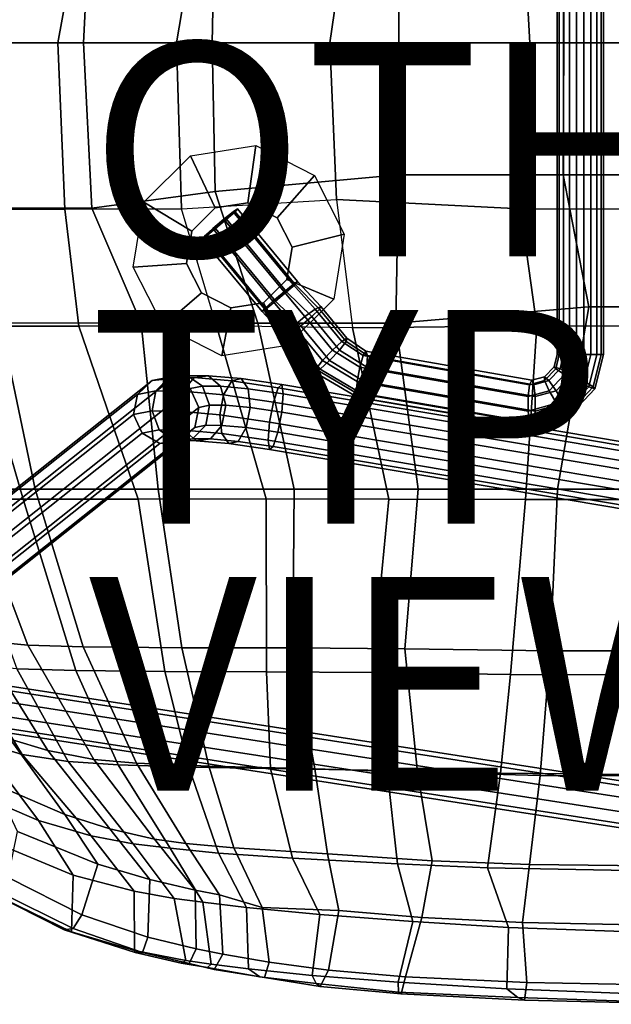
# Model space of a CAD drawing. Units: inches. Extents: x -11.3 to 10.3, y -10.1 to 10.3.
# Drawn here: x -5.6 to -0.1, y -9 to 0.2 of the extents above; entities that cross this region are included whole.
import ezdxf

# ---------------------------------------------------------------- set-up
doc = ezdxf.new("R2010")
doc.units = ezdxf.units.IN
doc.header["$MEASUREMENT"] = 0
for name, color, linetype in [('SEAT', 5, 'Continuous'), ('SEAT-BASE', 5, 'Continuous'), ('SEAT-OTHER', 7, 'Continuous'), ('SEAT-RUBBER', 5, 'Continuous'), ('SEAT-TYPE', 7, 'Continuous'), ('SEAT-VIEW', 7, 'Continuous')]:
    doc.layers.add(name, color=color, linetype=linetype)
doc.styles.get("Standard").update_dxf_attribs({"font": 'arial.ttf'})

msp = doc.modelspace()

# ---------------------------------------------------------------- linework, layer by layer
at = {"layer": 'SEAT'}
for points in [[(-5.0078, 1.5538, 29.2711), (-5.2925, 0, 29.2286), (-6.2665, 0, 29.8857), (-6.1954, 1.5574, 29.9312)], [(-6.1003, 0, 30.2032), (-5.0519, 0, 29.5264), (-4.9739, 1.547, 29.618), (-5.99, 1.5468, 30.2743)], [(-5.0078, 1.5538, 29.2711), (-3.9198, 1.5419, 28.991), (-4.1802, 0, 28.8667), (-5.2925, 0, 29.2286)], [(-3.8468, 0, 29.2258), (-3.8183, 1.3924, 29.2898), (-4.9739, 1.547, 29.618), (-5.0519, 0, 29.5264)], [(-2.5341, 1.4567, 28.9111), (-2.7449, 0, 28.8414), (-4.1802, 0, 28.8667), (-3.9198, 1.5419, 28.991)], [(-2.5341, 1.4567, 28.9111), (-0.9582, 1.5553, 29.1005), (-0.8711, 0, 29.098), (-2.7449, 0, 28.8414)], [(0.7618, 1.5567, 29.451), (0.8759, 0, 29.4382), (-0.8711, 0, 29.098), (-0.9582, 1.5553, 29.1005)], [(-3.8468, 0, 29.2258), (-2.0996, 0, 29.2613), (-2.1031, 1.2374, 29.2871), (-3.8183, 1.3924, 29.2898)], [(-0.5536, 0, 29.4961), (-0.5607, 1.2366, 29.5318), (-2.1031, 1.2374, 29.2871), (-2.0996, 0, 29.2613)], [(-0.5536, 0, 29.4961), (1.2801, 0, 29.8637), (1.2723, 1.236, 29.9043), (-0.5607, 1.2366, 29.5318)], [(-5.2925, 0, 29.2286), (-6.2665, 0, 29.8857), (-6.1954, -1.5574, 29.9312), (-5.2269, -1.5562, 29.3276)], [(-5.0519, 0, 29.5264), (-4.9739, -1.547, 29.618), (-5.99, -1.5468, 30.2743), (-6.1003, 0, 30.2032)], [(-4.133, -1.5551, 29.0033), (-4.1802, 0, 28.8667), (-5.2925, 0, 29.2286), (-5.2269, -1.5562, 29.3276)], [(-3.8183, -1.3924, 29.2898), (-4.9739, -1.547, 29.618), (-5.0519, 0, 29.5264), (-3.8468, 0, 29.2258)], [(-2.7449, 0, 28.8414), (-4.1802, 0, 28.8667), (-4.133, -1.5551, 29.0033), (-2.6836, -1.4659, 28.9197)], [(-2.0996, 0, 29.2613), (-2.1031, -1.2374, 29.2871), (-3.8183, -1.3924, 29.2898), (-3.8468, 0, 29.2258)], [(-0.9582, -1.5553, 29.1005), (-0.8711, 0, 29.098), (-2.7449, 0, 28.8414), (-2.6836, -1.4659, 28.9197)], [(-0.5607, -1.2366, 29.5318), (-2.1031, -1.2374, 29.2871), (-2.0996, 0, 29.2613), (-0.5536, 0, 29.4961)], [(0.8759, 0, 29.4382), (-0.8711, 0, 29.098), (-0.9582, -1.5553, 29.1005), (0.7618, -1.5567, 29.451)], [(1.2801, 0, 29.8637), (1.2723, -1.236, 29.9043), (-0.5607, -1.2366, 29.5318), (-0.5536, 0, 29.4961)], [(-2.1267, -2.6241, 29.3947), (-3.4185, -2.6242, 29.4015), (-3.8183, -1.3924, 29.2898), (-2.1031, -1.2374, 29.2871)], [(-0.3194, -2.4724, 29.6601), (-2.1267, -2.6241, 29.3947), (-2.1031, -1.2374, 29.2871), (-0.5607, -1.2366, 29.5318)], [(1.2723, -1.236, 29.9043), (1.2583, -2.471, 29.9806), (-0.3194, -2.4724, 29.6601), (-0.5607, -1.2366, 29.5318)], [(-4.5113, -2.6233, 29.6284), (-4.9739, -1.547, 29.618), (-3.8183, -1.3924, 29.2898), (-3.4185, -2.6242, 29.4015)], [(-4.133, -1.5551, 29.0033), (-2.6836, -1.4659, 28.9197), (-2.5344, -2.6684, 29.0992), (-3.8076, -2.6506, 29.1301)], [(-0.8077, -2.6495, 29.2012), (-0.9582, -1.5553, 29.1005), (-2.6836, -1.4659, 28.9197), (-2.5344, -2.6684, 29.0992)], [(-6.1954, -1.5574, 29.9312), (-6.0874, -2.6535, 30.0987), (-5.0964, -2.6522, 29.534), (-5.2269, -1.5562, 29.3276)], [(-5.99, -1.5468, 30.2743), (-4.9739, -1.547, 29.618), (-4.5113, -2.6233, 29.6284), (-5.8308, -2.6214, 30.3829)], [(-5.0964, -2.6522, 29.534), (-3.8076, -2.6506, 29.1301), (-4.133, -1.5551, 29.0033), (-5.2269, -1.5562, 29.3276)], [(0.7618, -1.5567, 29.451), (-0.9582, -1.5553, 29.1005), (-0.8077, -2.6495, 29.2012), (0.9416, -2.6511, 29.5446)], [(-0.3194, -2.4724, 29.6601), (-0.6123, -4.1772, 29.7903), (-1.9168, -4.1771, 29.6686), (-2.1267, -2.6241, 29.3947)], [(1.5028, -4.1775, 30.1362), (-0.6123, -4.1772, 29.7903), (-0.3194, -2.4724, 29.6601), (1.2583, -2.471, 29.9806)], [(-5.618, -4.2712, 30.3488), (-6.0874, -2.6535, 30.0987), (-6.6935, -2.6545, 30.9181), (-6.253, -4.271, 31.0083)], [(-5.5038, -4.1789, 30.619), (-6.1252, -4.1781, 31.3451), (-6.5163, -2.62, 31.2144), (-5.8308, -2.6214, 30.3829)], [(-4.5401, -4.2705, 29.7019), (-5.0964, -2.6522, 29.534), (-6.0874, -2.6535, 30.0987), (-5.618, -4.2712, 30.3488)], [(-4.3529, -4.1786, 29.9612), (-5.5038, -4.1789, 30.619), (-5.8308, -2.6214, 30.3829), (-4.5113, -2.6233, 29.6284)], [(-3.8076, -2.6506, 29.1301), (-5.0964, -2.6522, 29.534), (-4.5401, -4.2705, 29.7019), (-3.343, -4.2699, 29.3966)], [(-3.4185, -2.6242, 29.4015), (-3.0808, -4.1777, 29.6903), (-4.3529, -4.1786, 29.9612), (-4.5113, -2.6233, 29.6284)], [(-2.1931, -4.2704, 29.3581), (-2.5344, -2.6684, 29.0992), (-3.8076, -2.6506, 29.1301), (-3.343, -4.2699, 29.3966)], [(-1.9168, -4.1771, 29.6686), (-3.0808, -4.1777, 29.6903), (-3.4185, -2.6242, 29.4015), (-2.1267, -2.6241, 29.3947)], [(-0.8077, -2.6495, 29.2012), (-2.5344, -2.6684, 29.0992), (-2.1931, -4.2704, 29.3581), (-0.9131, -4.2734, 29.4452)], [(1.128, -4.2751, 29.7358), (0.9416, -2.6511, 29.5446), (-0.8077, -2.6495, 29.2012), (-0.9131, -4.2734, 29.4452)], [(-6.1252, -4.1781, 31.3451), (-5.5744, -5.6389, 31.5483), (-6.0294, -5.5933, 32.4519), (-6.6038, -4.1748, 32.3905)], [(-5.0568, -5.6544, 30.9655), (-5.5744, -5.6389, 31.5483), (-6.1252, -4.1781, 31.3451), (-5.5038, -4.1789, 30.619)], [(-4.3529, -4.1786, 29.9612), (-4.1322, -5.6617, 30.4456), (-5.0568, -5.6544, 30.9655), (-5.5038, -4.1789, 30.619)], [(-3.0907, -5.6644, 30.2057), (-4.1322, -5.6617, 30.4456), (-4.3529, -4.1786, 29.9612), (-3.0808, -4.1777, 29.6903)], [(-1.9168, -4.1771, 29.6686), (-2.0435, -5.6733, 30.13), (-3.0907, -5.6644, 30.2057), (-3.0808, -4.1777, 29.6903)], [(-0.6832, -5.6908, 30.1328), (-2.0435, -5.6733, 30.13), (-1.9168, -4.1771, 29.6686), (-0.6123, -4.1772, 29.7903)], [(1.5028, -4.1775, 30.1362), (1.4636, -5.6916, 30.3454), (-0.6832, -5.6908, 30.1328), (-0.6123, -4.1772, 29.7903)], [(-5.1247, -5.8765, 30.797), (-5.618, -4.2712, 30.3488), (-6.253, -4.271, 31.0083), (-5.6761, -5.8607, 31.2969)], [(-4.5401, -4.2705, 29.7019), (-5.618, -4.2712, 30.3488), (-5.1247, -5.8765, 30.797), (-4.2916, -5.8856, 30.2441)], [(-3.3397, -5.8888, 29.966), (-3.343, -4.2699, 29.3966), (-4.5401, -4.2705, 29.7019), (-4.2916, -5.8856, 30.2441)], [(-2.1931, -4.2704, 29.3581), (-3.343, -4.2699, 29.3966), (-3.3397, -5.8888, 29.966), (-2.3477, -5.894, 29.917)], [(-1.0536, -5.9125, 29.8889), (-0.9131, -4.2734, 29.4452), (-2.1931, -4.2704, 29.3581), (-2.3477, -5.894, 29.917)], [(1.128, -4.2751, 29.7358), (-0.9131, -4.2734, 29.4452), (-1.0536, -5.9125, 29.8889), (1.0277, -5.9201, 30.0302)], [(-6.3101, -5.5329, 33.1778), (-6.0294, -5.5933, 32.4519), (-5.3874, -6.6249, 32.516), (-5.7385, -6.5172, 33.2065)], [(-6.0294, -5.5933, 32.4519), (-5.5744, -5.6389, 31.5483), (-4.9551, -6.7078, 31.7762), (-5.3874, -6.6249, 32.516)], [(-5.5744, -5.6389, 31.5483), (-5.0568, -5.6544, 30.9655), (-4.5553, -6.742, 31.3412), (-4.9551, -6.7078, 31.7762)], [(-5.0568, -5.6544, 30.9655), (-4.1322, -5.6617, 30.4456), (-3.8784, -6.769, 30.9639), (-4.5553, -6.742, 31.3412)], [(-4.1322, -5.6617, 30.4456), (-3.0907, -5.6644, 30.2057), (-2.8843, -6.7946, 30.746), (-3.8784, -6.769, 30.9639)], [(-3.0907, -5.6644, 30.2057), (-2.0435, -5.6733, 30.13), (-1.9256, -6.8269, 30.6421), (-2.8843, -6.7946, 30.746)], [(-0.7766, -6.8562, 30.5816), (-1.9256, -6.8269, 30.6421), (-2.0435, -5.6733, 30.13), (-0.6832, -5.6908, 30.1328)], [(1.4636, -5.6916, 30.3454), (1.3977, -6.8632, 30.6965), (-0.7766, -6.8562, 30.5816), (-0.6832, -5.6908, 30.1328)], [(-6.4805, -5.7406, 33.0707), (-6.0308, -6.5399, 33.0992), (-5.628, -6.6621, 32.2187), (-6.141, -5.8195, 32.1393)], [(-6.141, -5.8195, 32.1393), (-5.628, -6.6621, 32.2187), (-5.1943, -6.7277, 31.5075), (-5.6761, -5.8607, 31.2969)], [(-5.6761, -5.8607, 31.2969), (-5.1943, -6.7277, 31.5075), (-4.7261, -6.7569, 31.1124), (-5.1247, -5.8765, 30.797)], [(-5.1247, -5.8765, 30.797), (-4.7261, -6.7569, 31.1124), (-4.0669, -6.7795, 30.6575), (-4.2916, -5.8856, 30.2441)], [(-4.2916, -5.8856, 30.2441), (-4.0669, -6.7795, 30.6575), (-3.2997, -6.793, 30.4229), (-3.3397, -5.8888, 29.966)], [(-3.3397, -5.8888, 29.966), (-3.2997, -6.793, 30.4229), (-2.2091, -6.811, 30.3527), (-2.3477, -5.894, 29.917)], [(-1.148, -6.8362, 30.2883), (-1.0536, -5.9125, 29.8889), (-2.3477, -5.894, 29.917), (-2.2091, -6.811, 30.3527)], [(1.0277, -5.9201, 30.0302), (-1.0536, -5.9125, 29.8889), (-1.148, -6.8362, 30.2883), (0.9679, -6.8577, 30.3455)], [(-6.5093, -6.329, 34.3565), (-6.0792, -7.0195, 34.4202), (-5.4745, -7.2776, 33.1259), (-6.0308, -6.5399, 33.0992)], [(-6.2646, -6.2952, 34.5257), (-5.7385, -6.5172, 33.2065), (-5.2286, -7.2223, 33.2196), (-5.88, -6.9406, 34.5845)], [(-5.628, -6.6621, 32.2187), (-6.0308, -6.5399, 33.0992), (-5.4745, -7.2776, 33.1259), (-4.9817, -7.4208, 32.3169)], [(-5.3874, -6.6249, 32.516), (-4.8049, -7.3564, 32.566), (-5.2286, -7.2223, 33.2196), (-5.7385, -6.5172, 33.2065)], [(-4.9551, -6.7078, 31.7762), (-4.3882, -7.4537, 31.9955), (-4.8049, -7.3564, 32.566), (-5.3874, -6.6249, 32.516)], [(-5.1943, -6.7277, 31.5075), (-5.628, -6.6621, 32.2187), (-4.9817, -7.4208, 32.3169), (-4.5882, -7.4975, 31.7814)], [(-4.9551, -6.7078, 31.7762), (-4.5553, -6.742, 31.3412), (-4.0953, -7.4953, 31.7072), (-4.3882, -7.4537, 31.9955)], [(-5.1943, -6.7277, 31.5075), (-4.5882, -7.4975, 31.7814), (-4.239, -7.5391, 31.5125), (-4.7261, -6.7569, 31.1124)], [(-4.0669, -6.7795, 30.6575), (-4.7261, -6.7569, 31.1124), (-4.239, -7.5391, 31.5125), (-3.7893, -7.5834, 31.2006)], [(-3.8784, -6.769, 30.9639), (-3.6449, -7.534, 31.4727), (-4.0953, -7.4953, 31.7072), (-4.5553, -6.742, 31.3412)], [(-3.2997, -6.793, 30.4229), (-4.0669, -6.7795, 30.6575), (-3.7893, -7.5834, 31.2006), (-3.0943, -7.6313, 31.0091)], [(-2.8843, -6.7946, 30.746), (-2.7686, -7.592, 31.2891), (-3.6449, -7.534, 31.4727), (-3.8784, -6.769, 30.9639)], [(-2.2091, -6.811, 30.3527), (-3.2997, -6.793, 30.4229), (-3.0943, -7.6313, 31.0091), (-2.113, -7.6847, 30.8874)], [(-1.9256, -6.8269, 30.6421), (-1.7869, -7.6549, 31.1371), (-2.7686, -7.592, 31.2891), (-2.8843, -6.7946, 30.746)], [(-1.2697, -7.7227, 30.7967), (-1.148, -6.8362, 30.2883), (-2.2091, -6.811, 30.3527), (-2.113, -7.6847, 30.8874)], [(-0.8755, -7.6904, 31.0583), (-1.7869, -7.6549, 31.1371), (-1.9256, -6.8269, 30.6421), (-0.7766, -6.8562, 30.5816)], [(0.9679, -6.8577, 30.3455), (-1.148, -6.8362, 30.2883), (-1.2697, -7.7227, 30.7967), (0.8827, -7.7612, 30.7985)], [(1.3977, -6.8632, 30.6965), (1.0513, -7.7122, 31.0832), (-0.8755, -7.6904, 31.0583), (-0.7766, -6.8562, 30.5816)], [(-5.2286, -7.2223, 33.2196), (-4.9188, -7.6886, 33.2158), (-5.6719, -7.3817, 34.6139), (-5.88, -6.9406, 34.5845)], [(-5.4745, -7.2776, 33.1259), (-6.0792, -7.0195, 34.4202), (-5.848, -7.4988, 34.4558), (-5.1478, -7.7892, 33.1303)], [(-5.4745, -7.2776, 33.1259), (-5.1478, -7.7892, 33.1303), (-4.5786, -7.941, 32.3775), (-4.9817, -7.4208, 32.3169)], [(-5.2286, -7.2223, 33.2196), (-4.8049, -7.3564, 32.566), (-4.4297, -7.8316, 32.5917), (-4.9188, -7.6886, 33.2158)], [(-4.8049, -7.3564, 32.566), (-4.3882, -7.4537, 31.9955), (-4.007, -7.9302, 32.1486), (-4.4297, -7.8316, 32.5917)], [(-5.6719, -7.3817, 34.6139), (-4.9188, -7.6886, 33.2158), (-5.067, -8.1616, 33.3228), (-5.7563, -7.8125, 34.6871)], [(-4.9817, -7.4208, 32.3169), (-4.5786, -7.941, 32.3775), (-4.2021, -8.0097, 31.9809), (-4.5882, -7.4975, 31.7814)], [(-4.0953, -7.4953, 31.7072), (-3.7784, -7.975, 31.9627), (-4.007, -7.9302, 32.1486), (-4.3882, -7.4537, 31.9955)], [(-5.848, -7.4988, 34.4558), (-5.9032, -7.9609, 34.5184), (-5.1654, -8.3216, 33.1255), (-5.1478, -7.7892, 33.1303)], [(-4.239, -7.5391, 31.5125), (-4.5882, -7.4975, 31.7814), (-4.2021, -8.0097, 31.9809), (-3.9342, -8.0446, 31.8042)], [(-4.239, -7.5391, 31.5125), (-3.9342, -8.0446, 31.8042), (-3.5261, -8.0926, 31.5711), (-3.7893, -7.5834, 31.2006)], [(-4.0953, -7.4953, 31.7072), (-3.6449, -7.534, 31.4727), (-3.3802, -8.0926, 31.7213), (-3.7784, -7.975, 31.9627)], [(-3.6449, -7.534, 31.4727), (-2.7686, -7.592, 31.2891), (-2.66, -8.1221, 31.628), (-3.3802, -8.0926, 31.7213)], [(-3.7893, -7.5834, 31.2006), (-3.5261, -8.0926, 31.5711), (-2.8375, -8.157, 31.4197), (-3.0943, -7.6313, 31.0091)], [(-3.0943, -7.6313, 31.0091), (-2.8375, -8.157, 31.4197), (-1.9666, -8.2253, 31.2528), (-2.113, -7.6847, 30.8874)], [(-2.7686, -7.592, 31.2891), (-1.7869, -7.6549, 31.1371), (-1.8845, -8.186, 31.479), (-2.66, -8.1221, 31.628)], [(-4.4297, -7.8316, 32.5917), (-4.4488, -8.3693, 32.5825), (-5.067, -8.1616, 33.3228), (-4.9188, -7.6886, 33.2158)], [(-2.113, -7.6847, 30.8874), (-1.9666, -8.2253, 31.2528), (-1.0718, -8.28, 31.1449), (-1.2697, -7.7227, 30.7967)], [(-1.7869, -7.6549, 31.1371), (-0.8755, -7.6904, 31.0583), (-0.9409, -8.2323, 31.3718), (-1.8845, -8.186, 31.479)], [(-1.2697, -7.7227, 30.7967), (-1.0718, -8.28, 31.1449), (0.8134, -8.3455, 31.1029), (0.8827, -7.7612, 30.7985)], [(-0.8755, -7.6904, 31.0583), (1.0513, -7.7122, 31.0832), (1.0031, -8.2734, 31.3337), (-0.9409, -8.2323, 31.3718)], [(-5.1494, -8.2909, 33.3279), (-5.8493, -7.9473, 34.6804), (-5.7563, -7.8125, 34.6871), (-5.067, -8.1616, 33.3228)], [(-4.5786, -7.941, 32.3775), (-5.1478, -7.7892, 33.1303), (-5.1654, -8.3216, 33.1255), (-4.5736, -8.4952, 32.4431)], [(-4.007, -7.9302, 32.1486), (-3.9967, -8.48, 32.2299), (-4.4488, -8.3693, 32.5825), (-4.4297, -7.8316, 32.5917)], [(-5.2338, -8.3013, 33.3201), (-5.9277, -7.9517, 34.673), (-5.8493, -7.9473, 34.6804), (-5.1494, -8.2909, 33.3279)], [(-5.9277, -7.9517, 34.673), (-5.2338, -8.3013, 33.3201), (-5.1654, -8.3216, 33.1255), (-5.9032, -7.9609, 34.5184)], [(-4.2021, -8.0097, 31.9809), (-4.5786, -7.941, 32.3775), (-4.5736, -8.4952, 32.4431), (-4.093, -8.5881, 32.0708)], [(-4.2021, -8.0097, 31.9809), (-4.093, -8.5881, 32.0708), (-3.858, -8.6234, 31.9288), (-3.9342, -8.0446, 31.8042)], [(-4.007, -7.9302, 32.1486), (-3.7784, -7.975, 31.9627), (-3.7485, -8.5303, 32.0833), (-3.9967, -8.48, 32.2299)], [(-3.3802, -8.0926, 31.7213), (-3.314, -8.6047, 31.8803), (-3.7485, -8.5303, 32.0833), (-3.7784, -7.975, 31.9627)], [(-3.5261, -8.0926, 31.5711), (-3.9342, -8.0446, 31.8042), (-3.858, -8.6234, 31.9288), (-3.5067, -8.6681, 31.7515)], [(-2.8375, -8.157, 31.4197), (-3.5261, -8.0926, 31.5711), (-3.5067, -8.6681, 31.7515), (-2.9107, -8.7289, 31.5255)], [(-2.66, -8.1221, 31.628), (-2.7576, -8.6784, 31.6923), (-3.314, -8.6047, 31.8803), (-3.3802, -8.0926, 31.7213)], [(-4.4488, -8.3693, 32.5825), (-4.4994, -8.5139, 32.5422), (-5.1494, -8.2909, 33.3279), (-5.067, -8.1616, 33.3228)], [(-1.9666, -8.2253, 31.2528), (-2.8375, -8.157, 31.4197), (-2.9107, -8.7289, 31.5255), (-2.1059, -8.7932, 31.3351)], [(-1.8845, -8.186, 31.479), (-2.0376, -8.7427, 31.535), (-2.7576, -8.6784, 31.6923), (-2.66, -8.1221, 31.628)], [(-0.9409, -8.2323, 31.3718), (-0.901, -8.7959, 31.417), (-2.0376, -8.7427, 31.535), (-1.8845, -8.186, 31.479)], [(-4.4994, -8.5139, 32.5422), (-4.5675, -8.5141, 32.4929), (-5.2338, -8.3013, 33.3201), (-5.1494, -8.2909, 33.3279)], [(-1.0718, -8.28, 31.1449), (-1.9666, -8.2253, 31.2528), (-2.1059, -8.7932, 31.3351), (-1.0888, -8.8547, 31.2208)], [(0.8134, -8.3455, 31.1029), (-1.0718, -8.28, 31.1449), (-1.0888, -8.8547, 31.2208), (0.6802, -8.9227, 31.1704)], [(1.0031, -8.2734, 31.3337), (0.7697, -8.8274, 31.3812), (-0.901, -8.7959, 31.417), (-0.9409, -8.2323, 31.3718)], [(-5.1654, -8.3216, 33.1255), (-5.2338, -8.3013, 33.3201), (-4.5675, -8.5141, 32.4929), (-4.5736, -8.4952, 32.4431)], [(-4.0614, -8.6166, 32.2011), (-4.4994, -8.5139, 32.5422), (-4.4488, -8.3693, 32.5825), (-3.9967, -8.48, 32.2299)], [(-4.5675, -8.5141, 32.4929), (-4.1377, -8.6136, 32.1575), (-4.093, -8.5881, 32.0708), (-4.5736, -8.4952, 32.4431)], [(-4.1377, -8.6136, 32.1575), (-4.5675, -8.5141, 32.4929), (-4.4994, -8.5139, 32.5422), (-4.0614, -8.6166, 32.2011)], [(-3.7485, -8.5303, 32.0833), (-3.8282, -8.6735, 32.0411), (-4.0614, -8.6166, 32.2011), (-3.9967, -8.48, 32.2299)], [(-3.3582, -8.7472, 31.8224), (-3.8282, -8.6735, 32.0411), (-3.7485, -8.5303, 32.0833), (-3.314, -8.6047, 31.8803)], [(-4.093, -8.5881, 32.0708), (-4.1377, -8.6136, 32.1575), (-3.8916, -8.6556, 31.9894), (-3.858, -8.6234, 31.9288)], [(-3.8282, -8.6735, 32.0411), (-3.8916, -8.6556, 31.9894), (-4.1377, -8.6136, 32.1575), (-4.0614, -8.6166, 32.2011)], [(-3.8916, -8.6556, 31.9894), (-3.4015, -8.7407, 31.7448), (-3.5067, -8.6681, 31.7515), (-3.858, -8.6234, 31.9288)], [(-3.4015, -8.7407, 31.7448), (-3.8916, -8.6556, 31.9894), (-3.8282, -8.6735, 32.0411), (-3.3582, -8.7472, 31.8224)], [(-2.7576, -8.6784, 31.6923), (-2.8364, -8.8312, 31.6042), (-3.3582, -8.7472, 31.8224), (-3.314, -8.6047, 31.8803)], [(-3.5067, -8.6681, 31.7515), (-3.4015, -8.7407, 31.7448), (-2.8734, -8.8052, 31.5436), (-2.9107, -8.7289, 31.5255)], [(-2.8364, -8.8312, 31.6042), (-2.8734, -8.8052, 31.5436), (-3.4015, -8.7407, 31.7448), (-3.3582, -8.7472, 31.8224)], [(-2.8734, -8.8052, 31.5436), (-2.1023, -8.8869, 31.3741), (-2.1059, -8.7932, 31.3351), (-2.9107, -8.7289, 31.5255)], [(-2.0758, -8.9011, 31.4331), (-2.8364, -8.8312, 31.6042), (-2.7576, -8.6784, 31.6923), (-2.0376, -8.7427, 31.535)], [(-0.901, -8.7959, 31.417), (-0.9212, -8.9616, 31.3159), (-2.0758, -8.9011, 31.4331), (-2.0376, -8.7427, 31.535)], [(-2.1023, -8.8869, 31.3741), (-2.8734, -8.8052, 31.5436), (-2.8364, -8.8312, 31.6042), (-2.0758, -8.9011, 31.4331)], [(-0.9848, -8.9361, 31.2432), (-1.0888, -8.8547, 31.2208), (-2.1059, -8.7932, 31.3351), (-2.1023, -8.8869, 31.3741)], [(0.6602, -8.999, 31.2943), (-0.9212, -8.9616, 31.3159), (-0.901, -8.7959, 31.417), (0.7697, -8.8274, 31.3812)], [(-0.9212, -8.9616, 31.3159), (-0.9848, -8.9361, 31.2432), (-2.1023, -8.8869, 31.3741), (-2.0758, -8.9011, 31.4331)], [(0.6802, -8.9227, 31.1704), (-1.0888, -8.8547, 31.2208), (-0.9848, -8.9361, 31.2432), (0.6767, -8.9927, 31.2006)], [(0.6767, -8.9927, 31.2006), (-0.9848, -8.9361, 31.2432), (-0.9212, -8.9616, 31.3159), (0.6602, -8.999, 31.2943)]]:
    msp.add_3dface(points, dxfattribs=at)
at = {"layer": 'SEAT-BASE'}
for points in [[(-0.6176, 3.0467, 28.7972), (-0.6176, -2.9193, 28.7972), (-0.5963, -2.9193, 28.9315), (-0.5963, 3.0467, 28.9315)], [(-0.5559, 3.0467, 28.676), (-0.5559, -2.9193, 28.676), (-0.6176, -2.9193, 28.7972), (-0.6176, 3.0467, 28.7972)], [(-0.5963, 3.0467, 28.9315), (-0.5963, -2.9193, 28.9315), (-0.5002, -2.9193, 29.0276), (-0.5002, 3.0467, 29.0276)], [(-0.4347, 3.0467, 28.6143), (-0.4347, -2.9193, 28.6143), (-0.5559, -2.9193, 28.676), (-0.5559, 3.0467, 28.676)], [(-0.5002, 3.0467, 29.0276), (-0.5002, -2.9193, 29.0276), (-0.3659, -2.9193, 29.0489), (-0.3659, 3.0467, 29.0489)], [(-0.3004, 3.0467, 28.6356), (-0.3004, -2.9193, 28.6356), (-0.4347, -2.9193, 28.6143), (-0.4347, 3.0467, 28.6143)], [(-0.3659, 3.0467, 29.0489), (-0.3659, -2.9193, 29.0489), (-0.2448, -2.9193, 28.9872), (-0.2448, 3.0467, 28.9872)], [(-0.2043, 3.0467, 28.7317), (-0.2043, -2.9193, 28.7317), (-0.3004, -2.9193, 28.6356), (-0.3004, 3.0467, 28.6356)], [(-0.2448, 3.0467, 28.9872), (-0.2448, -2.9193, 28.9872), (-0.183, -2.9193, 28.866), (-0.183, 3.0467, 28.866)], [(-0.183, 3.0467, 28.866), (-0.183, -2.9193, 28.866), (-0.2043, -2.9193, 28.7317), (-0.2043, 3.0467, 28.7317)], [(-3.6089, -1.5545, 28.4652), (-3.6331, -1.5814, 28.4114), (-3.9031, -1.8094, 28.3686), (-3.9427, -1.8363, 28.4123)], [(-3.6089, -1.5545, 28.4652), (-3.9427, -1.8363, 28.4123), (-3.9201, -1.8094, 28.4759), (-3.65, -1.5814, 28.5187)], [(-3.0467, -2.2344, 28.5542), (-3.6089, -1.5545, 28.4652), (-3.65, -1.5814, 28.5187), (-3.0878, -2.2614, 28.6077)], [(-3.0708, -2.2614, 28.5005), (-3.6331, -1.5814, 28.4114), (-3.6089, -1.5545, 28.4652), (-3.0467, -2.2344, 28.5542)], [(-3.7366, -1.6519, 28.5252), (-3.65, -1.5814, 28.5187), (-3.9201, -1.8094, 28.4759), (-3.8397, -1.7389, 28.5088)], [(-3.7134, -1.6519, 28.3785), (-3.8165, -1.7389, 28.3622), (-3.9031, -1.8094, 28.3686), (-3.6331, -1.5814, 28.4114)], [(-3.1744, -2.3318, 28.6142), (-3.7366, -1.6519, 28.5252), (-3.8397, -1.7389, 28.5088), (-3.2775, -2.4189, 28.5979)], [(-3.2543, -2.4189, 28.4512), (-3.8165, -1.7389, 28.3622), (-3.7134, -1.6519, 28.3785), (-3.1511, -2.3318, 28.4676)], [(-3.0878, -2.2614, 28.6077), (-3.65, -1.5814, 28.5187), (-3.7366, -1.6519, 28.5252), (-3.1744, -2.3318, 28.6142)], [(-3.1511, -2.3318, 28.4676), (-3.7134, -1.6519, 28.3785), (-3.6331, -1.5814, 28.4114), (-3.0708, -2.2614, 28.5005)], [(-3.2775, -2.4189, 28.5979), (-3.8397, -1.7389, 28.5088), (-3.9201, -1.8094, 28.4759), (-3.3578, -2.4893, 28.565)], [(-3.3408, -2.4893, 28.4577), (-3.9031, -1.8094, 28.3686), (-3.8165, -1.7389, 28.3622), (-3.2543, -2.4189, 28.4512)], [(-3.3578, -2.4893, 28.565), (-3.9201, -1.8094, 28.4759), (-3.9427, -1.8363, 28.4123), (-3.3804, -2.5162, 28.5013)], [(-3.3804, -2.5162, 28.5013), (-3.9427, -1.8363, 28.4123), (-3.9031, -1.8094, 28.3686), (-3.3408, -2.4893, 28.4577)], [(-2.882, -2.4944, 28.5695), (-3.0878, -2.2614, 28.6077), (-3.1744, -2.3318, 28.6142), (-2.9789, -2.5636, 28.635)], [(-2.9135, -2.5636, 28.2217), (-3.1511, -2.3318, 28.4676), (-3.0708, -2.2614, 28.5005), (-2.8415, -2.4944, 28.314)], [(-2.8295, -2.468, 28.4469), (-3.0467, -2.2344, 28.5542), (-3.0878, -2.2614, 28.6077), (-2.882, -2.4944, 28.5695)], [(-2.8415, -2.4944, 28.314), (-3.0708, -2.2614, 28.5005), (-3.0467, -2.2344, 28.5542), (-2.8295, -2.468, 28.4469)], [(-2.9789, -2.5636, 28.635), (-3.1744, -2.3318, 28.6142), (-3.2775, -2.4189, 28.5979), (-3.0833, -2.6491, 28.6185)], [(-3.0179, -2.6491, 28.2052), (-3.2543, -2.4189, 28.4512), (-3.1511, -2.3318, 28.4676), (-2.9135, -2.5636, 28.2217)], [(-3.0833, -2.6491, 28.6185), (-3.2775, -2.4189, 28.5979), (-3.3578, -2.4893, 28.565), (-3.1553, -2.7183, 28.5262)], [(-3.1149, -2.7183, 28.2707), (-3.3408, -2.4893, 28.4577), (-3.2543, -2.4189, 28.4512), (-3.0179, -2.6491, 28.2052)], [(-2.5847, -2.7665, 28.4856), (-2.8295, -2.468, 28.4469), (-2.882, -2.4944, 28.5695), (-2.6335, -2.797, 28.6088)], [(-2.593, -2.797, 28.3534), (-2.8415, -2.4944, 28.314), (-2.8295, -2.468, 28.4469), (-2.5847, -2.7665, 28.4856)], [(-3.1553, -2.7183, 28.5262), (-3.3578, -2.4893, 28.565), (-3.3804, -2.5162, 28.5013), (-3.1673, -2.7447, 28.3934)], [(-3.1673, -2.7447, 28.3934), (-3.3804, -2.5162, 28.5013), (-3.3408, -2.4893, 28.4577), (-3.1149, -2.7183, 28.2707)], [(-2.7209, -2.8767, 28.6759), (-2.9789, -2.5636, 28.635), (-3.0833, -2.6491, 28.6185), (-2.8134, -2.9752, 28.6613)], [(-2.7479, -2.9752, 28.2479), (-3.0179, -2.6491, 28.2052), (-2.9135, -2.5636, 28.2217), (-2.6554, -2.8767, 28.2626)], [(-2.6335, -2.797, 28.6088), (-2.882, -2.4944, 28.5695), (-2.9789, -2.5636, 28.635), (-2.7209, -2.8767, 28.6759)], [(-2.6554, -2.8767, 28.2626), (-2.9135, -2.5636, 28.2217), (-2.8415, -2.4944, 28.314), (-2.593, -2.797, 28.3534)], [(-2.8134, -2.9752, 28.6613), (-3.0833, -2.6491, 28.6185), (-3.1553, -2.7183, 28.5262), (-2.8757, -3.0549, 28.5705)], [(-2.8353, -3.0549, 28.315), (-3.1149, -2.7183, 28.2707), (-3.0179, -2.6491, 28.2052), (-2.7479, -2.9752, 28.2479)], [(-2.8757, -3.0549, 28.5705), (-3.1553, -2.7183, 28.5262), (-3.1673, -2.7447, 28.3934), (-2.8841, -3.0854, 28.4382)], [(-2.8841, -3.0854, 28.4382), (-3.1673, -2.7447, 28.3934), (-3.1149, -2.7183, 28.2707), (-2.8353, -3.0549, 28.315)], [(-2.4339, -2.9287, 28.6404), (-2.6335, -2.797, 28.6088), (-2.7209, -2.8767, 28.6759), (-2.4652, -3.037, 28.7164)], [(-2.3997, -3.037, 28.3031), (-2.6554, -2.8767, 28.2626), (-2.593, -2.797, 28.3534), (-2.3935, -2.9287, 28.385)], [(-2.4066, -2.8873, 28.5138), (-2.5847, -2.7665, 28.4856), (-2.6335, -2.797, 28.6088), (-2.4339, -2.9287, 28.6404)], [(-2.3935, -2.9287, 28.385), (-2.593, -2.797, 28.3534), (-2.5847, -2.7665, 28.4856), (-2.4066, -2.8873, 28.5138)], [(-2.4652, -3.037, 28.7164), (-2.7209, -2.8767, 28.6759), (-2.8134, -2.9752, 28.6613), (-2.4884, -3.171, 28.7127)], [(-2.4229, -3.171, 28.2994), (-2.7479, -2.9752, 28.2479), (-2.6554, -2.8767, 28.2626), (-2.3997, -3.037, 28.3031)], [(-0.8749, -3.2013, 28.8874), (-2.4339, -2.9287, 28.6404), (-2.4652, -3.037, 28.7164), (-0.8874, -3.3113, 28.9663)], [(-0.8547, -3.1593, 28.7596), (-2.4066, -2.8873, 28.5138), (-2.4339, -2.9287, 28.6404), (-0.8749, -3.2013, 28.8874)], [(-0.8344, -3.2013, 28.6319), (-2.3935, -2.9287, 28.385), (-2.4066, -2.8873, 28.5138), (-0.8547, -3.1593, 28.7596)], [(-0.8219, -3.3113, 28.553), (-2.3997, -3.037, 28.3031), (-2.3935, -2.9287, 28.385), (-0.8344, -3.2013, 28.6319)], [(-0.6176, -2.9193, 28.7972), (-0.6457, -3.0327, 28.7927), (-0.6294, -3.0525, 28.9262), (-0.5963, -2.9193, 28.9315)], [(-0.5559, -2.9193, 28.676), (-0.5889, -3.0525, 28.6708), (-0.6457, -3.0327, 28.7927), (-0.6176, -2.9193, 28.7972)], [(-0.5963, -2.9193, 28.9315), (-0.6294, -3.0525, 28.9262), (-0.5461, -3.1045, 29.0204), (-0.5002, -2.9193, 29.0276)], [(-0.4347, -2.9193, 28.6143), (-0.4807, -3.1045, 28.607), (-0.5889, -3.0525, 28.6708), (-0.5559, -2.9193, 28.676)], [(-0.5002, -2.9193, 29.0276), (-0.5461, -3.1045, 29.0204), (-0.4278, -3.1687, 29.0391), (-0.3659, -2.9193, 29.0489)], [(-0.3004, -2.9193, 28.6356), (-0.3623, -3.1687, 28.6258), (-0.4807, -3.1045, 28.607), (-0.4347, -2.9193, 28.6143)], [(-0.3659, -2.9193, 29.0489), (-0.4278, -3.1687, 29.0391), (-0.3195, -3.2207, 28.9753), (-0.2448, -2.9193, 28.9872)], [(-0.2043, -2.9193, 28.7317), (-0.279, -3.2207, 28.7199), (-0.3623, -3.1687, 28.6258), (-0.3004, -2.9193, 28.6356)], [(-0.2448, -2.9193, 28.9872), (-0.3195, -3.2207, 28.9753), (-0.2627, -3.2405, 28.8534), (-0.183, -2.9193, 28.866)], [(-0.183, -2.9193, 28.866), (-0.2627, -3.2405, 28.8534), (-0.279, -3.2207, 28.7199), (-0.2043, -2.9193, 28.7317)], [(-2.4884, -3.171, 28.7127), (-2.8134, -2.9752, 28.6613), (-2.8757, -3.0549, 28.5705), (-2.4946, -3.2793, 28.6308)], [(-2.4542, -3.2793, 28.3754), (-2.8353, -3.0549, 28.315), (-2.7479, -2.9752, 28.2479), (-2.4229, -3.171, 28.2994)], [(-0.8874, -3.3113, 28.9663), (-2.4652, -3.037, 28.7164), (-2.4884, -3.171, 28.7127), (-0.8874, -3.4473, 28.9663)], [(-0.8219, -3.4473, 28.553), (-2.4229, -3.171, 28.2994), (-2.3997, -3.037, 28.3031), (-0.8219, -3.3113, 28.553)], [(-0.6457, -3.0327, 28.7927), (-0.7343, -3.126, 28.7787), (-0.7335, -3.1622, 28.9098), (-0.6294, -3.0525, 28.9262)], [(-0.5889, -3.0525, 28.6708), (-0.693, -3.1622, 28.6543), (-0.7343, -3.126, 28.7787), (-0.6457, -3.0327, 28.7927)], [(-4.3747, -3.257, 27.9188), (-4.2495, -3.1307, 27.8434), (-4.4092, -3.1619, 27.3955), (-4.5479, -3.2908, 27.4339)], [(-4.2495, -3.1307, 27.8434), (-4.0827, -3.1144, 27.7474), (-4.2206, -3.1416, 27.3593), (-4.4092, -3.1619, 27.3955)], [(-4.1226, -3.2594, 28.2501), (-4.0168, -3.1329, 28.1496), (-4.2495, -3.1307, 27.8434), (-4.3747, -3.257, 27.9188)], [(-4.0168, -3.1329, 28.1496), (-3.8816, -3.1162, 28.0127), (-4.0827, -3.1144, 27.7474), (-4.2495, -3.1307, 27.8434)], [(-4.0827, -3.1144, 27.7474), (-3.9381, -3.2143, 27.6673), (-4.0541, -3.2374, 27.3391), (-4.2206, -3.1416, 27.3593)], [(-3.7396, -3.2941, 28.5275), (-3.6633, -3.1649, 28.4059), (-4.0168, -3.1329, 28.1496), (-4.1226, -3.2594, 28.2501)], [(-3.8816, -3.1162, 28.0127), (-3.7684, -3.2157, 27.8919), (-3.9381, -3.2143, 27.6673), (-4.0827, -3.1144, 27.7474)], [(-3.6633, -3.1649, 28.4059), (-3.5756, -3.1438, 28.2351), (-3.8816, -3.1162, 28.0127), (-4.0168, -3.1329, 28.1496)], [(-3.5756, -3.1438, 28.2351), (-3.5101, -3.2389, 28.0803), (-3.7684, -3.2157, 27.8919), (-3.8816, -3.1162, 28.0127)], [(-2.4946, -3.2793, 28.6308), (-2.8757, -3.0549, 28.5705), (-2.8841, -3.0854, 28.4382), (-2.4816, -3.3207, 28.502)], [(-2.4816, -3.3207, 28.502), (-2.8841, -3.0854, 28.4382), (-2.8353, -3.0549, 28.315), (-2.4542, -3.2793, 28.3754)], [(-0.7343, -3.126, 28.7787), (-0.8547, -3.1593, 28.7596), (-0.8749, -3.2013, 28.8874), (-0.7335, -3.1622, 28.9098)], [(-0.693, -3.1622, 28.6543), (-0.8344, -3.2013, 28.6319), (-0.8547, -3.1593, 28.7596), (-0.7343, -3.126, 28.7787)], [(-0.6294, -3.0525, 28.9262), (-0.7335, -3.1622, 28.9098), (-0.6908, -3.257, 28.9974), (-0.5461, -3.1045, 29.0204)], [(-0.4807, -3.1045, 28.607), (-0.6253, -3.257, 28.5841), (-0.693, -3.1622, 28.6543), (-0.5889, -3.0525, 28.6708)], [(-0.5461, -3.1045, 29.0204), (-0.6908, -3.257, 28.9974), (-0.6226, -3.3741, 29.0082), (-0.4278, -3.1687, 29.0391)], [(-0.3623, -3.1687, 28.6258), (-0.5571, -3.3741, 28.5949), (-0.6253, -3.257, 28.5841), (-0.4807, -3.1045, 28.607)], [(-4.5479, -3.2908, 27.4339), (-4.4092, -3.1619, 27.3955), (-9.4462, -7.1591, 0.3286), (-9.5849, -7.2879, 0.367)], [(-4.4092, -3.1619, 27.3955), (-4.2206, -3.1416, 27.3593), (-9.2576, -7.1387, 0.2924), (-9.4462, -7.1591, 0.3286)], [(-4.2206, -3.1416, 27.3593), (-4.0541, -3.2374, 27.3391), (-9.0912, -7.2345, 0.2722), (-9.2576, -7.1387, 0.2924)], [(-3.9381, -3.2143, 27.6673), (-3.8709, -3.3922, 27.6338), (-3.9733, -3.4128, 27.3426), (-4.0541, -3.2374, 27.3391)], [(-3.7684, -3.2157, 27.8919), (-3.7206, -3.3933, 27.8332), (-3.8709, -3.3922, 27.6338), (-3.9381, -3.2143, 27.6673)], [(-3.5101, -3.2389, 28.0803), (-3.4917, -3.4139, 28.0006), (-3.7206, -3.3933, 27.8332), (-3.7684, -3.2157, 27.8919)], [(-3.2734, -3.3628, 28.6739), (-3.2296, -3.2288, 28.5418), (-3.6633, -3.1649, 28.4059), (-3.7396, -3.2941, 28.5275)], [(-3.2296, -3.2288, 28.5418), (-3.1946, -3.2, 28.3541), (-3.5756, -3.1438, 28.2351), (-3.6633, -3.1649, 28.4059)], [(-3.1946, -3.2, 28.3541), (-3.1817, -3.2874, 28.1824), (-3.5101, -3.2389, 28.0803), (-3.5756, -3.1438, 28.2351)], [(4.3486, -4.5021, 29.7782), (4.3836, -4.4733, 29.5905), (-3.1946, -3.2, 28.3541), (-3.2296, -3.2288, 28.5418)], [(4.3836, -4.4733, 29.5905), (4.3964, -4.5607, 29.4187), (-3.1817, -3.2874, 28.1824), (-3.1946, -3.2, 28.3541)], [(-0.8874, -3.4473, 28.9663), (-2.4884, -3.171, 28.7127), (-2.4946, -3.2793, 28.6308), (-0.8749, -3.5573, 28.8874)], [(-0.8344, -3.5573, 28.6319), (-2.4542, -3.2793, 28.3754), (-2.4229, -3.171, 28.2994), (-0.8219, -3.4473, 28.553)], [(-0.7335, -3.1622, 28.9098), (-0.8749, -3.2013, 28.8874), (-0.8874, -3.3113, 28.9663), (-0.6908, -3.257, 28.9974)], [(-0.6253, -3.257, 28.5841), (-0.8219, -3.3113, 28.553), (-0.8344, -3.2013, 28.6319), (-0.693, -3.1622, 28.6543)], [(-0.4278, -3.1687, 29.0391), (-0.6226, -3.3741, 29.0082), (-0.5549, -3.4689, 28.938), (-0.3195, -3.2207, 28.9753)], [(-0.279, -3.2207, 28.7199), (-0.5145, -3.4689, 28.6826), (-0.5571, -3.3741, 28.5949), (-0.3623, -3.1687, 28.6258)], [(-0.3195, -3.2207, 28.9753), (-0.5549, -3.4689, 28.938), (-0.5136, -3.5051, 28.8137), (-0.2627, -3.2405, 28.8534)], [(-0.2627, -3.2405, 28.8534), (-0.5136, -3.5051, 28.8137), (-0.5145, -3.4689, 28.6826), (-0.279, -3.2207, 28.7199)], [(-4.5837, -3.4788, 27.4598), (-4.5479, -3.2908, 27.4339), (-9.5849, -7.2879, 0.367), (-9.6208, -7.4759, 0.3929)], [(-4.0541, -3.2374, 27.3391), (-3.9733, -3.4128, 27.3426), (-9.0104, -7.4099, 0.2757), (-9.0912, -7.2345, 0.2722)], [(-4.4105, -3.445, 27.9447), (-4.3747, -3.257, 27.9188), (-4.5479, -3.2908, 27.4339), (-4.5837, -3.4788, 27.4598)], [(-4.1584, -3.4474, 28.276), (-4.1226, -3.2594, 28.2501), (-4.3747, -3.257, 27.9188), (-4.4105, -3.445, 27.9447)], [(-3.7754, -3.4822, 28.5533), (-3.7396, -3.2941, 28.5275), (-4.1226, -3.2594, 28.2501), (-4.1584, -3.4474, 28.276)], [(-3.3092, -3.5508, 28.6998), (-3.2734, -3.3628, 28.6739), (-3.7396, -3.2941, 28.5275), (-3.7754, -3.4822, 28.5533)], [(-3.1817, -3.2874, 28.1824), (-3.1959, -3.4576, 28.0922), (-3.4917, -3.4139, 28.0006), (-3.5101, -3.2389, 28.0803)], [(4.3048, -4.6361, 29.9102), (4.3486, -4.5021, 29.7782), (-3.2296, -3.2288, 28.5418), (-3.2734, -3.3628, 28.6739)], [(4.3964, -4.5607, 29.4187), (4.3823, -4.7309, 29.3286), (-3.1959, -3.4576, 28.0922), (-3.1817, -3.2874, 28.1824)], [(-0.8749, -3.5573, 28.8874), (-2.4946, -3.2793, 28.6308), (-2.4816, -3.3207, 28.502), (-0.8547, -3.5993, 28.7596)], [(-0.8547, -3.5993, 28.7596), (-2.4816, -3.3207, 28.502), (-2.4542, -3.2793, 28.3754), (-0.8344, -3.5573, 28.6319)], [(-0.6908, -3.257, 28.9974), (-0.8874, -3.3113, 28.9663), (-0.8874, -3.4473, 28.9663), (-0.6226, -3.3741, 29.0082)], [(-0.5571, -3.3741, 28.5949), (-0.8219, -3.4473, 28.553), (-0.8219, -3.3113, 28.553), (-0.6253, -3.257, 28.5841)], [(-3.8709, -3.3922, 27.6338), (-3.9067, -3.5802, 27.6597), (-4.0092, -3.6008, 27.3685), (-3.9733, -3.4128, 27.3426)], [(-3.7206, -3.3933, 27.8332), (-3.7564, -3.5814, 27.8591), (-3.9067, -3.5802, 27.6597), (-3.8709, -3.3922, 27.6338)], [(-3.4917, -3.4139, 28.0006), (-3.5276, -3.6019, 28.0265), (-3.7564, -3.5814, 27.8591), (-3.7206, -3.3933, 27.8332)], [(4.269, -4.8241, 29.9361), (4.3048, -4.6361, 29.9102), (-3.2734, -3.3628, 28.6739), (-3.3092, -3.5508, 28.6998)], [(-0.6226, -3.3741, 29.0082), (-0.8874, -3.4473, 28.9663), (-0.8749, -3.5573, 28.8874), (-0.5549, -3.4689, 28.938)], [(-0.5145, -3.4689, 28.6826), (-0.8344, -3.5573, 28.6319), (-0.8219, -3.4473, 28.553), (-0.5571, -3.3741, 28.5949)], [(-4.5029, -3.6542, 27.4633), (-4.5837, -3.4788, 27.4598), (-9.6208, -7.4759, 0.3929), (-9.54, -7.6513, 0.3964)], [(-3.9733, -3.4128, 27.3426), (-4.0092, -3.6008, 27.3685), (-9.0462, -7.5979, 0.3016), (-9.0104, -7.4099, 0.2757)], [(-4.3432, -3.6229, 27.9112), (-4.4105, -3.445, 27.9447), (-4.5837, -3.4788, 27.4598), (-4.5029, -3.6542, 27.4633)], [(-4.1106, -3.6251, 28.2173), (-4.1584, -3.4474, 28.276), (-4.4105, -3.445, 27.9447), (-4.3432, -3.6229, 27.9112)], [(-3.7571, -3.6571, 28.4737), (-3.7754, -3.4822, 28.5533), (-4.1584, -3.4474, 28.276), (-4.1106, -3.6251, 28.2173)], [(-3.3234, -3.721, 28.6096), (-3.3092, -3.5508, 28.6998), (-3.7754, -3.4822, 28.5533), (-3.7571, -3.6571, 28.4737)], [(-3.1959, -3.4576, 28.0922), (-3.2317, -3.6457, 28.1181), (-3.5276, -3.6019, 28.0265), (-3.4917, -3.4139, 28.0006)], [(4.3823, -4.7309, 29.3286), (4.3465, -4.919, 29.3545), (-3.2317, -3.6457, 28.1181), (-3.1959, -3.4576, 28.0922)], [(-0.5549, -3.4689, 28.938), (-0.8749, -3.5573, 28.8874), (-0.8547, -3.5993, 28.7596), (-0.5136, -3.5051, 28.8137)], [(-0.5136, -3.5051, 28.8137), (-0.8547, -3.5993, 28.7596), (-0.8344, -3.5573, 28.6319), (-0.5145, -3.4689, 28.6826)], [(-3.9067, -3.5802, 27.6597), (-4.0319, -3.7065, 27.7351), (-4.1479, -3.7296, 27.4069), (-4.0092, -3.6008, 27.3685)], [(-3.7564, -3.5814, 27.8591), (-3.8622, -3.7079, 27.9597), (-4.0319, -3.7065, 27.7351), (-3.9067, -3.5802, 27.6597)], [(-3.5276, -3.6019, 28.0265), (-3.6039, -3.7311, 28.1481), (-3.8622, -3.7079, 27.9597), (-3.7564, -3.5814, 27.8591)], [(4.2548, -4.9943, 29.846), (4.269, -4.8241, 29.9361), (-3.3092, -3.5508, 28.6998), (-3.3234, -3.721, 28.6096)], [(-4.3365, -3.75, 27.4431), (-4.5029, -3.6542, 27.4633), (-9.54, -7.6513, 0.3964), (-9.3735, -7.7471, 0.3762)], [(-4.0092, -3.6008, 27.3685), (-4.1479, -3.7296, 27.4069), (-9.1849, -7.7267, 0.3399), (-9.0462, -7.5979, 0.3016)], [(-4.1986, -3.7228, 27.8312), (-4.3432, -3.6229, 27.9112), (-4.5029, -3.6542, 27.4633), (-4.3365, -3.75, 27.4431)], [(-3.9975, -3.7246, 28.0965), (-4.1106, -3.6251, 28.2173), (-4.3432, -3.6229, 27.9112), (-4.1986, -3.7228, 27.8312)], [(-3.6915, -3.7522, 28.3189), (-3.7571, -3.6571, 28.4737), (-4.1106, -3.6251, 28.2173), (-3.9975, -3.7246, 28.0965)], [(-3.3105, -3.8084, 28.4379), (-3.3234, -3.721, 28.6096), (-3.7571, -3.6571, 28.4737), (-3.6915, -3.7522, 28.3189)], [(-3.2317, -3.6457, 28.1181), (-3.2755, -3.7796, 28.2501), (-3.6039, -3.7311, 28.1481), (-3.5276, -3.6019, 28.0265)], [(4.3465, -4.919, 29.3545), (4.3027, -5.0529, 29.4865), (-3.2755, -3.7796, 28.2501), (-3.2317, -3.6457, 28.1181)], [(-4.1479, -3.7296, 27.4069), (-4.3365, -3.75, 27.4431), (-9.3735, -7.7471, 0.3762), (-9.1849, -7.7267, 0.3399)], [(-4.0319, -3.7065, 27.7351), (-4.1986, -3.7228, 27.8312), (-4.3365, -3.75, 27.4431), (-4.1479, -3.7296, 27.4069)], [(-3.8622, -3.7079, 27.9597), (-3.9975, -3.7246, 28.0965), (-4.1986, -3.7228, 27.8312), (-4.0319, -3.7065, 27.7351)], [(-3.6039, -3.7311, 28.1481), (-3.6915, -3.7522, 28.3189), (-3.9975, -3.7246, 28.0965), (-3.8622, -3.7079, 27.9597)], [(-3.2755, -3.7796, 28.2501), (-3.3105, -3.8084, 28.4379), (-3.6915, -3.7522, 28.3189), (-3.6039, -3.7311, 28.1481)], [(4.2677, -5.0817, 29.6742), (4.2548, -4.9943, 29.846), (-3.3234, -3.721, 28.6096), (-3.3105, -3.8084, 28.4379)], [(4.3027, -5.0529, 29.4865), (4.2677, -5.0817, 29.6742), (-3.3105, -3.8084, 28.4379), (-3.2755, -3.7796, 28.2501)], [(-7.0918, -5.8559, 12.9893), (7.5842, -8.1293, 12.9893), (7.5842, -8.0873, 12.86), (-7.0918, -5.8139, 12.86)], [(-7.0918, -5.8139, 12.86), (7.5842, -8.0873, 12.86), (7.5842, -8.1293, 12.7307), (-7.0918, -5.8559, 12.7307)], [(-7.0918, -5.9659, 13.0692), (7.5842, -8.2393, 13.0692), (7.5842, -8.1293, 12.9893), (-7.0918, -5.8559, 12.9893)], [(-7.0918, -5.8559, 12.7307), (7.5842, -8.1293, 12.7307), (7.5842, -8.2393, 12.6508), (-7.0918, -5.9659, 12.6508)], [(-7.0918, -6.1019, 13.0692), (7.5842, -8.3753, 13.0692), (7.5842, -8.2393, 13.0692), (-7.0918, -5.9659, 13.0692)], [(-7.0918, -5.9659, 12.6508), (7.5842, -8.2393, 12.6508), (7.5842, -8.3753, 12.6508), (-7.0918, -6.1019, 12.6508)], [(-7.0918, -6.2119, 12.9893), (7.5842, -8.4853, 12.9893), (7.5842, -8.3753, 13.0692), (-7.0918, -6.1019, 13.0692)], [(-7.0918, -6.1019, 12.6508), (7.5842, -8.3753, 12.6508), (7.5842, -8.4853, 12.7307), (-7.0918, -6.2119, 12.7307)], [(-7.0918, -6.2539, 12.86), (7.5842, -8.5273, 12.86), (7.5842, -8.4853, 12.9893), (-7.0918, -6.2119, 12.9893)], [(-7.0918, -6.2119, 12.7307), (7.5842, -8.4853, 12.7307), (7.5842, -8.5273, 12.86), (-7.0918, -6.2539, 12.86)]]:
    msp.add_3dface(points, dxfattribs=at)
at = {"layer": 'SEAT-RUBBER'}
for points in [[(-3.4392, -0.963, 28.9301), (-3.5136, -1.4976, 28.5176), (-3.8189, -1.5454, 28.5188), (-4.0498, -1.0586, 28.9326)], [(-2.8892, -1.2429, 28.9623), (-3.2386, -1.6376, 28.5337), (-3.5136, -1.4976, 28.5176), (-3.4392, -0.963, 28.9301)], [(-4.0498, -1.0586, 28.9326), (-3.8189, -1.5454, 28.5188), (-4.0378, -1.7628, 28.5369), (-4.4877, -1.4932, 28.9688)], [(-2.6097, -1.7914, 29.0169), (-3.0988, -1.9119, 28.561), (-3.2386, -1.6376, 28.5337), (-2.8892, -1.2429, 28.9623)], [(-4.4877, -1.4932, 28.9688), (-4.0378, -1.7628, 28.5369), (-4.0868, -2.0666, 28.565), (-4.5857, -2.1008, 29.025)], [(-2.7077, -2.3991, 29.073), (-3.1478, -2.2157, 28.589), (-3.0988, -1.9119, 28.561), (-2.6097, -1.7914, 29.0169)], [(-4.5857, -2.1008, 29.025), (-4.0868, -2.0666, 28.565), (-3.9471, -2.3408, 28.5923), (-4.3062, -2.6494, 29.0795)], [(-3.1456, -2.8337, 29.1092), (-3.3668, -2.433, 28.6071), (-3.1478, -2.2157, 28.589), (-2.7077, -2.3991, 29.073)], [(-4.3062, -2.6494, 29.0795), (-3.9471, -2.3408, 28.5923), (-3.672, -2.4808, 28.6084), (-3.7562, -2.9293, 29.1117)], [(-3.7562, -2.9293, 29.1117), (-3.672, -2.4808, 28.6084), (-3.3668, -2.433, 28.6071), (-3.1456, -2.8337, 29.1092)]]:
    msp.add_3dface(points, dxfattribs=at)
for points, invisible_edges in [([(-3.9471, -2.3408, 28.5923), (-4.0868, -2.0666, 28.565), (-3.5136, -1.4976, 28.5176), (-3.2386, -1.6376, 28.5337)], 10), ([(-4.0378, -1.7628, 28.5369), (-3.8189, -1.5454, 28.5188), (-3.5136, -1.4976, 28.5176), (-4.0868, -2.0666, 28.565)], 4), ([(-3.9471, -2.3408, 28.5923), (-3.2386, -1.6376, 28.5337), (-3.0988, -1.9119, 28.561), (-3.672, -2.4808, 28.6084)], 5), ([(-3.3668, -2.433, 28.6071), (-3.672, -2.4808, 28.6084), (-3.0988, -1.9119, 28.561), (-3.1478, -2.2157, 28.589)], 2)]:
    msp.add_3dface(points, dxfattribs=dict(at, invisible_edges=invisible_edges))

# ---------------------------------------------------------------- texts
at = {"layer": 'SEAT-OTHER'}
msp.add_attdef('OTHER', (-5, -2), '', height=2, dxfattribs=at)
at = {"layer": 'SEAT-TYPE', "flags": 2}
msp.add_attdef('TYPE', (-5, -4.5), 'SEAT', height=2, dxfattribs=at)
at = {"layer": 'SEAT-VIEW', "flags": 2}
msp.add_attdef('VIEW', (-5, -7), 'P', height=2, dxfattribs=at)

doc.saveas('drawing.dxf')
